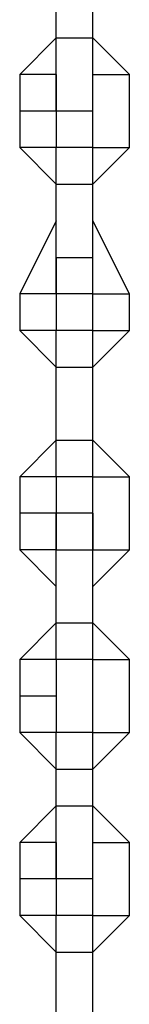
# Model space of a CAD drawing. Units: millimetres. Extents: x -39 to 120, y 71 to 267.
# Drawn here: x 55 to 55, y 130 to 132 of the extents above; entities that cross this region are included whole.
import ezdxf

# ---------------------------------------------------------------- set-up
doc = ezdxf.new("R2010")
doc.units = ezdxf.units.MM
doc.header["$MEASUREMENT"] = 0
doc.layers.add('Ebene 1', color=7, linetype='Continuous', lineweight=0)

msp = doc.modelspace()

# ---------------------------------------------------------------- linework, layer by layer
at = {"layer": 'Ebene 1', "color": 18, "lineweight": 25, "true_color": 0x000000}
for points in [[(54.7857, 131.9748), (54.7857, 131.9748), (54.7857, 132.0453), (54.7857, 132.0453)], [(54.8563, 131.9748), (54.8563, 131.9748), (54.8563, 132.0453), (54.8563, 132.0453)], [(54.7857, 131.9748), (54.7857, 131.9748), (54.7152, 131.9042), (54.7152, 131.9042)], [(54.7857, 131.9748), (54.7857, 131.9748), (54.7857, 131.9748), (54.7857, 131.9748)], [(54.7857, 131.9748), (54.7857, 131.9748), (54.8563, 131.9748), (54.8563, 131.9748)], [(54.7857, 131.8337), (54.7857, 131.8337), (54.7857, 131.9748), (54.7857, 131.9748)], [(54.8563, 131.9748), (54.8563, 131.9748), (54.8563, 131.9748), (54.8563, 131.9748)], [(54.9269, 131.9042), (54.9269, 131.9042), (54.8563, 131.9748), (54.8563, 131.9748)], [(54.8563, 131.8337), (54.8563, 131.8337), (54.8563, 131.9748), (54.8563, 131.9748)], [(54.7857, 131.9042), (54.7857, 131.9042), (54.7152, 131.9042), (54.7152, 131.9042)], [(54.7152, 131.9042), (54.7152, 131.9042), (54.7152, 131.8337), (54.7152, 131.8337)], [(54.7857, 131.9042), (54.7857, 131.9042), (54.7857, 131.8337), (54.7857, 131.8337)], [(54.7857, 131.9042), (54.7857, 131.9042), (54.7857, 131.9042), (54.7857, 131.9042)], [(54.7857, 131.8337), (54.7857, 131.8337), (54.7857, 131.9042), (54.7857, 131.9042)], [(54.7857, 131.9042), (54.7857, 131.9042), (54.7857, 131.9042), (54.7857, 131.9042)], [(54.8563, 131.8337), (54.8563, 131.8337), (54.8563, 131.9042), (54.8563, 131.9042)], [(54.8563, 131.9042), (54.8563, 131.9042), (54.9269, 131.9042), (54.9269, 131.9042)], [(54.8563, 131.8337), (54.8563, 131.8337), (54.8563, 131.9042), (54.8563, 131.9042)], [(54.8563, 131.9042), (54.8563, 131.9042), (54.8563, 131.9042), (54.8563, 131.9042)], [(54.8563, 131.9042), (54.8563, 131.9042), (54.8563, 131.9042), (54.8563, 131.9042)], [(54.9269, 131.7631), (54.9269, 131.7631), (54.9269, 131.9042), (54.9269, 131.9042)], [(54.7152, 131.8337), (54.7152, 131.8337), (54.7152, 131.7631), (54.7152, 131.7631)], [(54.7857, 131.8337), (54.7857, 131.8337), (54.7152, 131.8337), (54.7152, 131.8337)], [(54.7857, 131.8337), (54.7857, 131.8337), (54.7857, 131.7631), (54.7857, 131.7631)], [(54.7857, 131.8337), (54.7857, 131.8337), (54.7857, 131.8337), (54.7857, 131.8337)], [(54.8563, 131.8337), (54.8563, 131.8337), (54.7857, 131.8337), (54.7857, 131.8337)], [(54.8563, 131.8337), (54.8563, 131.8337), (54.7857, 131.8337), (54.7857, 131.8337)], [(54.7857, 131.8337), (54.7857, 131.8337), (54.7857, 131.8337), (54.7857, 131.8337)], [(54.8563, 131.7631), (54.8563, 131.7631), (54.8563, 131.8337), (54.8563, 131.8337)], [(54.8563, 131.8337), (54.8563, 131.8337), (54.8563, 131.8337), (54.8563, 131.8337)], [(54.7152, 131.7631), (54.7152, 131.7631), (54.7857, 131.6925), (54.7857, 131.6925)], [(54.7857, 131.7631), (54.7857, 131.7631), (54.7152, 131.7631), (54.7152, 131.7631)], [(54.7152, 131.7631), (54.7152, 131.7631), (54.7857, 131.6925), (54.7857, 131.6925)], [(54.7152, 131.7631), (54.7152, 131.7631), (54.7152, 131.7631), (54.7152, 131.7631)], [(54.7857, 131.7631), (54.7857, 131.7631), (54.7857, 131.7631), (54.7857, 131.7631)], [(54.7857, 131.7631), (54.7857, 131.7631), (54.7857, 131.7631), (54.7857, 131.7631)], [(54.8563, 131.7631), (54.8563, 131.7631), (54.7857, 131.7631), (54.7857, 131.7631)], [(54.7857, 131.6925), (54.7857, 131.6925), (54.7857, 131.7631), (54.7857, 131.7631)], [(54.8563, 131.7631), (54.8563, 131.7631), (54.8563, 131.7631), (54.8563, 131.7631)], [(54.8563, 131.7631), (54.8563, 131.7631), (54.9269, 131.7631), (54.9269, 131.7631)], [(54.8563, 131.6925), (54.8563, 131.6925), (54.9269, 131.7631), (54.9269, 131.7631)], [(54.8563, 131.6925), (54.8563, 131.6925), (54.9269, 131.7631), (54.9269, 131.7631)], [(54.8563, 131.7631), (54.8563, 131.7631), (54.8563, 131.7631), (54.8563, 131.7631)], [(54.8563, 131.6925), (54.8563, 131.6925), (54.8563, 131.7631), (54.8563, 131.7631)], [(54.9269, 131.7631), (54.9269, 131.7631), (54.9269, 131.7631), (54.9269, 131.7631)], [(54.7857, 131.6925), (54.7857, 131.6925), (54.7857, 131.6925), (54.7857, 131.6925)], [(54.7857, 131.6925), (54.7857, 131.6925), (54.7857, 131.6925), (54.7857, 131.6925)], [(54.7857, 131.6925), (54.7857, 131.6925), (54.7857, 131.6925), (54.7857, 131.6925)], [(54.7857, 131.5514), (54.7857, 131.5514), (54.7857, 131.6925), (54.7857, 131.6925)], [(54.7857, 131.6925), (54.7857, 131.6925), (54.8563, 131.6925), (54.8563, 131.6925)], [(54.8563, 131.6925), (54.8563, 131.6925), (54.8563, 131.6925), (54.8563, 131.6925)], [(54.8563, 131.6925), (54.8563, 131.6925), (54.8563, 131.6925), (54.8563, 131.6925)], [(54.8563, 131.6925), (54.8563, 131.6925), (54.8563, 131.6925), (54.8563, 131.6925)], [(54.8563, 131.5514), (54.8563, 131.5514), (54.8563, 131.6925), (54.8563, 131.6925)], [(54.7857, 131.622), (54.7857, 131.622), (54.7152, 131.4809), (54.7152, 131.4809)], [(54.7857, 131.622), (54.7857, 131.622), (54.7857, 131.622), (54.7857, 131.622)], [(54.8563, 131.622), (54.8563, 131.622), (54.8563, 131.622), (54.8563, 131.622)], [(54.9269, 131.4809), (54.9269, 131.4809), (54.8563, 131.622), (54.8563, 131.622)], [(54.7857, 131.5514), (54.7857, 131.5514), (54.7857, 131.4809), (54.7857, 131.4809)], [(54.7857, 131.5514), (54.7857, 131.5514), (54.8563, 131.5514), (54.8563, 131.5514)], [(54.7857, 131.4809), (54.7857, 131.4809), (54.7857, 131.5514), (54.7857, 131.5514)], [(54.8563, 131.4809), (54.8563, 131.4809), (54.8563, 131.5514), (54.8563, 131.5514)], [(54.8563, 131.4809), (54.8563, 131.4809), (54.8563, 131.5514), (54.8563, 131.5514)], [(54.7152, 131.4809), (54.7152, 131.4809), (54.7152, 131.4103), (54.7152, 131.4103)], [(54.7857, 131.4809), (54.7857, 131.4809), (54.7152, 131.4809), (54.7152, 131.4809)], [(54.7857, 131.4809), (54.7857, 131.4809), (54.7152, 131.4809), (54.7152, 131.4809)], [(54.7152, 131.4809), (54.7152, 131.4809), (54.7152, 131.4809), (54.7152, 131.4809)], [(54.7857, 131.4809), (54.7857, 131.4809), (54.7857, 131.4103), (54.7857, 131.4103)], [(54.7857, 131.4809), (54.7857, 131.4809), (54.7857, 131.4809), (54.7857, 131.4809)], [(54.7857, 131.4809), (54.7857, 131.4809), (54.7857, 131.4809), (54.7857, 131.4809)], [(54.7857, 131.4809), (54.7857, 131.4809), (54.7857, 131.4809), (54.7857, 131.4809)], [(54.7857, 131.4809), (54.7857, 131.4809), (54.7857, 131.4809), (54.7857, 131.4809)], [(54.8563, 131.4809), (54.8563, 131.4809), (54.7857, 131.4809), (54.7857, 131.4809)], [(54.8563, 131.4809), (54.8563, 131.4809), (54.7857, 131.4809), (54.7857, 131.4809)], [(54.7857, 131.4809), (54.7857, 131.4809), (54.7857, 131.4809), (54.7857, 131.4809)], [(54.8563, 131.4809), (54.8563, 131.4809), (54.8563, 131.4809), (54.8563, 131.4809)], [(54.8563, 131.4809), (54.8563, 131.4809), (54.9269, 131.4809), (54.9269, 131.4809)], [(54.8563, 131.4103), (54.8563, 131.4103), (54.8563, 131.4809), (54.8563, 131.4809)], [(54.8563, 131.4809), (54.8563, 131.4809), (54.8563, 131.4809), (54.8563, 131.4809)], [(54.8563, 131.4809), (54.8563, 131.4809), (54.8563, 131.4809), (54.8563, 131.4809)], [(54.8563, 131.4809), (54.8563, 131.4809), (54.8563, 131.4809), (54.8563, 131.4809)], [(54.9269, 131.4103), (54.9269, 131.4103), (54.9269, 131.4809), (54.9269, 131.4809)], [(54.7152, 131.4103), (54.7152, 131.4103), (54.7857, 131.3398), (54.7857, 131.3398)], [(54.7857, 131.4103), (54.7857, 131.4103), (54.7152, 131.4103), (54.7152, 131.4103)], [(54.7152, 131.4103), (54.7152, 131.4103), (54.7857, 131.3398), (54.7857, 131.3398)], [(54.7152, 131.4103), (54.7152, 131.4103), (54.7152, 131.4103), (54.7152, 131.4103)], [(54.8563, 131.4103), (54.8563, 131.4103), (54.7857, 131.4103), (54.7857, 131.4103)], [(54.7857, 131.3398), (54.7857, 131.3398), (54.7857, 131.4103), (54.7857, 131.4103)], [(54.7857, 131.4103), (54.7857, 131.4103), (54.7857, 131.4103), (54.7857, 131.4103)], [(54.7857, 131.4103), (54.7857, 131.4103), (54.7857, 131.4103), (54.7857, 131.4103)], [(54.8563, 131.3398), (54.8563, 131.3398), (54.8563, 131.4103), (54.8563, 131.4103)], [(54.8563, 131.4103), (54.8563, 131.4103), (54.8563, 131.4103), (54.8563, 131.4103)], [(54.8563, 131.4103), (54.8563, 131.4103), (54.9269, 131.4103), (54.9269, 131.4103)], [(54.8563, 131.3398), (54.8563, 131.3398), (54.9269, 131.4103), (54.9269, 131.4103)], [(54.8563, 131.3398), (54.8563, 131.3398), (54.9269, 131.4103), (54.9269, 131.4103)], [(54.8563, 131.4103), (54.8563, 131.4103), (54.8563, 131.4103), (54.8563, 131.4103)], [(54.9269, 131.4103), (54.9269, 131.4103), (54.9269, 131.4103), (54.9269, 131.4103)], [(54.7857, 131.3398), (54.7857, 131.3398), (54.8563, 131.3398), (54.8563, 131.3398)], [(54.7857, 131.1987), (54.7857, 131.1987), (54.7857, 131.3398), (54.7857, 131.3398)], [(54.7857, 131.3398), (54.7857, 131.3398), (54.7857, 131.3398), (54.7857, 131.3398)], [(54.7857, 131.3398), (54.7857, 131.3398), (54.7857, 131.3398), (54.7857, 131.3398)], [(54.7857, 131.3398), (54.7857, 131.3398), (54.7857, 131.3398), (54.7857, 131.3398)], [(54.8563, 131.1987), (54.8563, 131.1987), (54.8563, 131.3398), (54.8563, 131.3398)], [(54.8563, 131.3398), (54.8563, 131.3398), (54.8563, 131.3398), (54.8563, 131.3398)], [(54.8563, 131.3398), (54.8563, 131.3398), (54.8563, 131.3398), (54.8563, 131.3398)], [(54.8563, 131.3398), (54.8563, 131.3398), (54.8563, 131.3398), (54.8563, 131.3398)], [(54.7857, 131.1987), (54.7857, 131.1987), (54.7152, 131.1281), (54.7152, 131.1281)], [(54.7857, 131.1987), (54.7857, 131.1987), (54.7857, 131.1987), (54.7857, 131.1987)], [(54.7857, 131.1987), (54.7857, 131.1987), (54.8563, 131.1987), (54.8563, 131.1987)], [(54.7857, 131.1281), (54.7857, 131.1281), (54.7857, 131.1987), (54.7857, 131.1987)], [(54.8563, 131.1987), (54.8563, 131.1987), (54.8563, 131.1987), (54.8563, 131.1987)], [(54.9269, 131.1281), (54.9269, 131.1281), (54.8563, 131.1987), (54.8563, 131.1987)], [(54.8563, 131.1281), (54.8563, 131.1281), (54.8563, 131.1987), (54.8563, 131.1987)], [(54.7857, 131.1281), (54.7857, 131.1281), (54.7152, 131.1281), (54.7152, 131.1281)], [(54.7152, 131.1281), (54.7152, 131.1281), (54.7152, 131.0575), (54.7152, 131.0575)], [(54.7857, 131.1281), (54.7857, 131.1281), (54.7857, 131.1281), (54.7857, 131.1281)], [(54.7857, 131.1281), (54.7857, 131.1281), (54.7857, 131.0575), (54.7857, 131.0575)], [(54.7857, 131.1281), (54.7857, 131.1281), (54.7857, 131.1281), (54.7857, 131.1281)], [(54.7857, 131.1281), (54.7857, 131.1281), (54.7857, 131.1281), (54.7857, 131.1281)], [(54.7857, 131.1281), (54.7857, 131.1281), (54.7857, 131.1281), (54.7857, 131.1281)], [(54.8563, 131.1281), (54.8563, 131.1281), (54.7857, 131.1281), (54.7857, 131.1281)], [(54.8563, 131.1281), (54.8563, 131.1281), (54.7857, 131.1281), (54.7857, 131.1281)], [(54.7857, 131.1281), (54.7857, 131.1281), (54.7857, 131.1281), (54.7857, 131.1281)], [(54.8563, 131.1281), (54.8563, 131.1281), (54.8563, 131.1281), (54.8563, 131.1281)], [(54.8563, 131.1281), (54.8563, 131.1281), (54.9269, 131.1281), (54.9269, 131.1281)], [(54.8563, 131.0575), (54.8563, 131.0575), (54.8563, 131.1281), (54.8563, 131.1281)], [(54.8563, 131.1281), (54.8563, 131.1281), (54.8563, 131.1281), (54.8563, 131.1281)], [(54.8563, 131.1281), (54.8563, 131.1281), (54.8563, 131.1281), (54.8563, 131.1281)], [(54.8563, 131.1281), (54.8563, 131.1281), (54.8563, 131.1281), (54.8563, 131.1281)], [(54.8563, 131.1281), (54.8563, 131.1281), (54.8563, 131.1281), (54.8563, 131.1281)], [(54.9269, 130.987), (54.9269, 130.987), (54.9269, 131.1281), (54.9269, 131.1281)], [(54.7152, 131.0575), (54.7152, 131.0575), (54.7152, 130.987), (54.7152, 130.987)], [(54.7857, 131.0575), (54.7857, 131.0575), (54.7152, 131.0575), (54.7152, 131.0575)], [(54.8563, 131.0575), (54.8563, 131.0575), (54.7857, 131.0575), (54.7857, 131.0575)], [(54.7857, 130.987), (54.7857, 130.987), (54.7857, 131.0575), (54.7857, 131.0575)], [(54.7857, 131.0575), (54.7857, 131.0575), (54.7857, 131.0575), (54.7857, 131.0575)], [(54.7857, 131.0575), (54.7857, 131.0575), (54.7857, 130.987), (54.7857, 130.987)], [(54.8563, 130.987), (54.8563, 130.987), (54.8563, 131.0575), (54.8563, 131.0575)], [(54.8563, 131.0575), (54.8563, 131.0575), (54.8563, 130.987), (54.8563, 130.987)], [(54.7152, 130.987), (54.7152, 130.987), (54.7857, 130.9164), (54.7857, 130.9164)], [(54.7857, 130.987), (54.7857, 130.987), (54.7152, 130.987), (54.7152, 130.987)], [(54.7152, 130.987), (54.7152, 130.987), (54.7857, 130.9164), (54.7857, 130.9164)], [(54.7152, 130.987), (54.7152, 130.987), (54.7152, 130.987), (54.7152, 130.987)], [(54.7857, 130.8459), (54.7857, 130.8459), (54.7857, 130.987), (54.7857, 130.987)], [(54.7857, 130.987), (54.7857, 130.987), (54.8563, 130.987), (54.8563, 130.987)], [(54.7857, 130.987), (54.7857, 130.987), (54.7857, 130.987), (54.7857, 130.987)], [(54.8563, 130.8459), (54.8563, 130.8459), (54.8563, 130.987), (54.8563, 130.987)], [(54.8563, 130.9164), (54.8563, 130.9164), (54.9269, 130.987), (54.9269, 130.987)], [(54.8563, 130.9164), (54.8563, 130.9164), (54.9269, 130.987), (54.9269, 130.987)], [(54.8563, 130.987), (54.8563, 130.987), (54.8563, 130.987), (54.8563, 130.987)], [(54.8563, 130.987), (54.8563, 130.987), (54.9269, 130.987), (54.9269, 130.987)], [(54.9269, 130.987), (54.9269, 130.987), (54.9269, 130.987), (54.9269, 130.987)], [(54.7857, 130.9164), (54.7857, 130.9164), (54.7857, 130.9164), (54.7857, 130.9164)], [(54.7857, 130.9164), (54.7857, 130.9164), (54.7857, 130.9164), (54.7857, 130.9164)], [(54.7857, 130.9164), (54.7857, 130.9164), (54.7857, 130.9164), (54.7857, 130.9164)], [(54.8563, 130.9164), (54.8563, 130.9164), (54.8563, 130.9164), (54.8563, 130.9164)], [(54.8563, 130.9164), (54.8563, 130.9164), (54.8563, 130.9164), (54.8563, 130.9164)], [(54.8563, 130.9164), (54.8563, 130.9164), (54.8563, 130.9164), (54.8563, 130.9164)], [(54.7857, 130.8459), (54.7857, 130.8459), (54.7152, 130.7753), (54.7152, 130.7753)], [(54.7857, 130.8459), (54.7857, 130.8459), (54.7857, 130.8459), (54.7857, 130.8459)], [(54.7857, 130.8459), (54.7857, 130.8459), (54.8563, 130.8459), (54.8563, 130.8459)], [(54.7857, 130.7753), (54.7857, 130.7753), (54.7857, 130.8459), (54.7857, 130.8459)], [(54.8563, 130.8459), (54.8563, 130.8459), (54.8563, 130.8459), (54.8563, 130.8459)], [(54.9269, 130.7753), (54.9269, 130.7753), (54.8563, 130.8459), (54.8563, 130.8459)], [(54.8563, 130.7753), (54.8563, 130.7753), (54.8563, 130.8459), (54.8563, 130.8459)], [(54.7857, 130.7753), (54.7857, 130.7753), (54.7152, 130.7753), (54.7152, 130.7753)], [(54.7152, 130.7753), (54.7152, 130.7753), (54.7152, 130.7047), (54.7152, 130.7047)], [(54.7857, 130.7753), (54.7857, 130.7753), (54.7857, 130.7753), (54.7857, 130.7753)], [(54.7857, 130.7753), (54.7857, 130.7753), (54.7857, 130.7047), (54.7857, 130.7047)], [(54.7857, 130.7753), (54.7857, 130.7753), (54.7857, 130.7753), (54.7857, 130.7753)], [(54.7857, 130.7753), (54.7857, 130.7753), (54.7857, 130.7753), (54.7857, 130.7753)], [(54.7857, 130.7753), (54.7857, 130.7753), (54.7857, 130.7753), (54.7857, 130.7753)], [(54.8563, 130.7753), (54.8563, 130.7753), (54.7857, 130.7753), (54.7857, 130.7753)], [(54.8563, 130.7753), (54.8563, 130.7753), (54.7857, 130.7753), (54.7857, 130.7753)], [(54.7857, 130.7753), (54.7857, 130.7753), (54.7857, 130.7753), (54.7857, 130.7753)], [(54.8563, 130.7753), (54.8563, 130.7753), (54.8563, 130.7753), (54.8563, 130.7753)], [(54.8563, 130.7753), (54.8563, 130.7753), (54.9269, 130.7753), (54.9269, 130.7753)], [(54.8563, 130.6342), (54.8563, 130.6342), (54.8563, 130.7753), (54.8563, 130.7753)], [(54.8563, 130.7753), (54.8563, 130.7753), (54.8563, 130.7753), (54.8563, 130.7753)], [(54.8563, 130.7753), (54.8563, 130.7753), (54.8563, 130.7753), (54.8563, 130.7753)], [(54.8563, 130.7753), (54.8563, 130.7753), (54.8563, 130.7753), (54.8563, 130.7753)], [(54.8563, 130.7753), (54.8563, 130.7753), (54.8563, 130.7753), (54.8563, 130.7753)], [(54.9269, 130.6342), (54.9269, 130.6342), (54.9269, 130.7753), (54.9269, 130.7753)], [(54.7152, 130.7047), (54.7152, 130.7047), (54.7152, 130.6342), (54.7152, 130.6342)], [(54.7857, 130.7047), (54.7857, 130.7047), (54.7152, 130.7047), (54.7152, 130.7047)], [(54.7857, 130.7047), (54.7857, 130.7047), (54.7857, 130.6342), (54.7857, 130.6342)], [(54.7152, 130.6342), (54.7152, 130.6342), (54.7857, 130.5636), (54.7857, 130.5636)], [(54.7857, 130.6342), (54.7857, 130.6342), (54.7152, 130.6342), (54.7152, 130.6342)], [(54.7152, 130.6342), (54.7152, 130.6342), (54.7857, 130.5636), (54.7857, 130.5636)], [(54.7152, 130.6342), (54.7152, 130.6342), (54.7152, 130.6342), (54.7152, 130.6342)], [(54.7857, 130.6342), (54.7857, 130.6342), (54.7857, 130.6342), (54.7857, 130.6342)], [(54.7857, 130.6342), (54.7857, 130.6342), (54.7857, 130.6342), (54.7857, 130.6342)], [(54.8563, 130.6342), (54.8563, 130.6342), (54.7857, 130.6342), (54.7857, 130.6342)], [(54.7857, 130.5636), (54.7857, 130.5636), (54.7857, 130.6342), (54.7857, 130.6342)], [(54.8563, 130.6342), (54.8563, 130.6342), (54.8563, 130.6342), (54.8563, 130.6342)], [(54.8563, 130.6342), (54.8563, 130.6342), (54.9269, 130.6342), (54.9269, 130.6342)], [(54.8563, 130.5636), (54.8563, 130.5636), (54.9269, 130.6342), (54.9269, 130.6342)], [(54.8563, 130.5636), (54.8563, 130.5636), (54.9269, 130.6342), (54.9269, 130.6342)], [(54.8563, 130.6342), (54.8563, 130.6342), (54.8563, 130.6342), (54.8563, 130.6342)], [(54.8563, 130.5636), (54.8563, 130.5636), (54.8563, 130.6342), (54.8563, 130.6342)], [(54.9269, 130.6342), (54.9269, 130.6342), (54.9269, 130.6342), (54.9269, 130.6342)], [(54.7857, 130.5636), (54.7857, 130.5636), (54.7857, 130.5636), (54.7857, 130.5636)], [(54.7857, 130.5636), (54.7857, 130.5636), (54.7857, 130.5636), (54.7857, 130.5636)], [(54.7857, 130.5636), (54.7857, 130.5636), (54.7857, 130.5636), (54.7857, 130.5636)], [(54.7857, 130.5636), (54.7857, 130.5636), (54.8563, 130.5636), (54.8563, 130.5636)], [(54.7857, 130.4931), (54.7857, 130.4931), (54.7857, 130.5636), (54.7857, 130.5636)], [(54.8563, 130.5636), (54.8563, 130.5636), (54.8563, 130.5636), (54.8563, 130.5636)], [(54.8563, 130.5636), (54.8563, 130.5636), (54.8563, 130.5636), (54.8563, 130.5636)], [(54.8563, 130.5636), (54.8563, 130.5636), (54.8563, 130.5636), (54.8563, 130.5636)], [(54.8563, 130.4931), (54.8563, 130.4931), (54.8563, 130.5636), (54.8563, 130.5636)], [(54.7857, 130.4931), (54.7857, 130.4931), (54.7152, 130.4225), (54.7152, 130.4225)], [(54.7857, 130.4931), (54.7857, 130.4931), (54.7857, 130.4931), (54.7857, 130.4931)], [(54.7857, 130.4931), (54.7857, 130.4931), (54.8563, 130.4931), (54.8563, 130.4931)], [(54.7857, 130.352), (54.7857, 130.352), (54.7857, 130.4931), (54.7857, 130.4931)], [(54.8563, 130.4931), (54.8563, 130.4931), (54.8563, 130.4931), (54.8563, 130.4931)], [(54.9269, 130.4225), (54.9269, 130.4225), (54.8563, 130.4931), (54.8563, 130.4931)], [(54.8563, 130.352), (54.8563, 130.352), (54.8563, 130.4931), (54.8563, 130.4931)], [(54.7857, 130.4225), (54.7857, 130.4225), (54.7152, 130.4225), (54.7152, 130.4225)], [(54.7152, 130.4225), (54.7152, 130.4225), (54.7152, 130.352), (54.7152, 130.352)], [(54.7857, 130.4225), (54.7857, 130.4225), (54.7857, 130.352), (54.7857, 130.352)], [(54.7857, 130.4225), (54.7857, 130.4225), (54.7857, 130.4225), (54.7857, 130.4225)], [(54.7857, 130.352), (54.7857, 130.352), (54.7857, 130.4225), (54.7857, 130.4225)], [(54.7857, 130.4225), (54.7857, 130.4225), (54.7857, 130.4225), (54.7857, 130.4225)], [(54.8563, 130.352), (54.8563, 130.352), (54.8563, 130.4225), (54.8563, 130.4225)], [(54.8563, 130.4225), (54.8563, 130.4225), (54.9269, 130.4225), (54.9269, 130.4225)], [(54.8563, 130.352), (54.8563, 130.352), (54.8563, 130.4225), (54.8563, 130.4225)], [(54.8563, 130.4225), (54.8563, 130.4225), (54.8563, 130.4225), (54.8563, 130.4225)], [(54.8563, 130.4225), (54.8563, 130.4225), (54.8563, 130.4225), (54.8563, 130.4225)], [(54.9269, 130.2814), (54.9269, 130.2814), (54.9269, 130.4225), (54.9269, 130.4225)], [(54.7152, 130.352), (54.7152, 130.352), (54.7152, 130.2814), (54.7152, 130.2814)], [(54.7857, 130.352), (54.7857, 130.352), (54.7152, 130.352), (54.7152, 130.352)], [(54.7857, 130.352), (54.7857, 130.352), (54.7857, 130.2814), (54.7857, 130.2814)], [(54.7857, 130.352), (54.7857, 130.352), (54.7857, 130.352), (54.7857, 130.352)], [(54.8563, 130.352), (54.8563, 130.352), (54.7857, 130.352), (54.7857, 130.352)], [(54.8563, 130.352), (54.8563, 130.352), (54.7857, 130.352), (54.7857, 130.352)], [(54.7857, 130.352), (54.7857, 130.352), (54.7857, 130.352), (54.7857, 130.352)], [(54.8563, 130.2814), (54.8563, 130.2814), (54.8563, 130.352), (54.8563, 130.352)], [(54.8563, 130.352), (54.8563, 130.352), (54.8563, 130.352), (54.8563, 130.352)], [(54.7152, 130.2814), (54.7152, 130.2814), (54.7857, 130.2108), (54.7857, 130.2108)], [(54.7857, 130.2814), (54.7857, 130.2814), (54.7152, 130.2814), (54.7152, 130.2814)], [(54.7152, 130.2814), (54.7152, 130.2814), (54.7857, 130.2108), (54.7857, 130.2108)], [(54.7152, 130.2814), (54.7152, 130.2814), (54.7152, 130.2814), (54.7152, 130.2814)], [(54.7857, 130.2814), (54.7857, 130.2814), (54.7857, 130.2814), (54.7857, 130.2814)], [(54.7857, 130.2814), (54.7857, 130.2814), (54.7857, 130.2814), (54.7857, 130.2814)], [(54.8563, 130.2814), (54.8563, 130.2814), (54.7857, 130.2814), (54.7857, 130.2814)], [(54.7857, 130.2108), (54.7857, 130.2108), (54.7857, 130.2814), (54.7857, 130.2814)], [(54.8563, 130.2108), (54.8563, 130.2108), (54.9269, 130.2814), (54.9269, 130.2814)], [(54.8563, 130.2108), (54.8563, 130.2108), (54.9269, 130.2814), (54.9269, 130.2814)], [(54.8563, 130.2814), (54.8563, 130.2814), (54.8563, 130.2814), (54.8563, 130.2814)], [(54.8563, 130.2814), (54.8563, 130.2814), (54.9269, 130.2814), (54.9269, 130.2814)], [(54.8563, 130.2814), (54.8563, 130.2814), (54.8563, 130.2814), (54.8563, 130.2814)], [(54.8563, 130.2108), (54.8563, 130.2108), (54.8563, 130.2814), (54.8563, 130.2814)], [(54.9269, 130.2814), (54.9269, 130.2814), (54.9269, 130.2814), (54.9269, 130.2814)], [(54.7857, 130.2108), (54.7857, 130.2108), (54.7857, 130.2108), (54.7857, 130.2108)], [(54.7857, 130.2108), (54.7857, 130.2108), (54.7857, 130.2108), (54.7857, 130.2108)], [(54.7857, 130.2108), (54.7857, 130.2108), (54.7857, 130.2108), (54.7857, 130.2108)], [(54.7857, 130.2108), (54.7857, 130.2108), (54.8563, 130.2108), (54.8563, 130.2108)], [(54.7857, 130.0697), (54.7857, 130.0697), (54.7857, 130.2108), (54.7857, 130.2108)], [(54.8563, 130.2108), (54.8563, 130.2108), (54.8563, 130.2108), (54.8563, 130.2108)], [(54.8563, 130.2108), (54.8563, 130.2108), (54.8563, 130.2108), (54.8563, 130.2108)], [(54.8563, 130.2108), (54.8563, 130.2108), (54.8563, 130.2108), (54.8563, 130.2108)], [(54.8563, 130.0697), (54.8563, 130.0697), (54.8563, 130.2108), (54.8563, 130.2108)]]:
    msp.add_open_spline(points, degree=3, dxfattribs=at)

doc.saveas('drawing.dxf')
